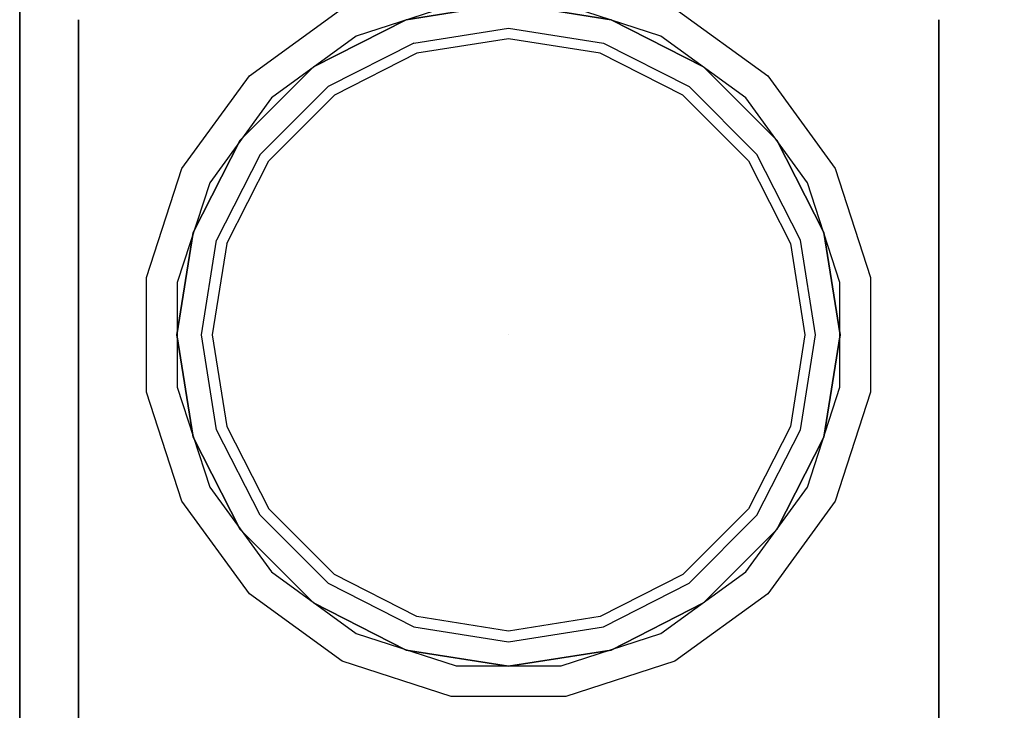
# Model space of a CAD drawing. Units: millimetres. Extents: x 0 to 700, y -700 to 0.
# Drawn here: x 0 to 353, y -376 to -129 of the extents above; entities that cross this region are included whole.
import ezdxf

# ---------------------------------------------------------------- set-up
doc = ezdxf.new("R2010")
doc.units = ezdxf.units.MM
doc.layers.add('200-EquipBlack-3D', color=250, linetype='Continuous')
doc.layers.add('200-EquipSteel-3D', color=9, linetype='Continuous')

msp = doc.modelspace()

# ---------------------------------------------------------------- linework, layer by layer
at = {"layer": '200-EquipBlack-3D'}
for points, invisible_edges in [([(138.43, -128.53, 863), (175.11, -241.42, 863), (175.11, -241.42, 863), (175.11, -122.72, 863)], 15), ([(138.43, -128.53, 855.65), (175.11, -241.42, 855.65), (175.11, -241.42, 855.65), (175.11, -122.72, 855.65)], 15), ([(175.11, -122.72, 863), (175.11, -122.72, 855.65), (138.43, -128.53, 855.65), (138.43, -128.53, 863)], 5), ([(175.11, -122.72, 863), (175.11, -241.42, 863), (175.11, -241.42, 863), (211.79, -128.53, 863)], 15), ([(175.11, -122.72, 855.65), (175.11, -241.42, 855.65), (175.11, -241.42, 855.65), (211.79, -128.53, 855.65)], 15), ([(211.79, -128.53, 863), (211.79, -128.53, 855.65), (175.11, -122.72, 855.65), (175.11, -122.72, 863)], 5), ([(105.34, -145.39, 863), (175.11, -241.42, 863), (175.11, -241.42, 863), (138.43, -128.53, 863)], 5), ([(105.34, -145.39, 863), (175.11, -241.42, 863), (175.11, -241.42, 863), (138.43, -128.53, 863)], 5), ([(105.34, -145.39, 855.65), (175.11, -241.42, 855.65), (175.11, -241.42, 855.65), (138.43, -128.53, 855.65)], 5), ([(105.34, -145.39, 855.65), (175.11, -241.42, 855.65), (175.11, -241.42, 855.65), (138.43, -128.53, 855.65)], 5), ([(138.43, -128.53, 863), (138.43, -128.53, 855.65), (105.34, -145.39, 855.65), (105.34, -145.39, 863)], 5), ([(211.79, -128.53, 863), (175.11, -241.42, 863), (175.11, -241.42, 863), (244.88, -145.39, 863)], 15), ([(211.79, -128.53, 855.65), (175.11, -241.42, 855.65), (175.11, -241.42, 855.65), (244.88, -145.39, 855.65)], 15), ([(244.88, -145.39, 863), (244.88, -145.39, 855.65), (211.79, -128.53, 855.65), (211.79, -128.53, 863)], 5), ([(142.33, -140.53, 855.65), (175.11, -241.42, 855.65), (175.11, -241.42, 855.65), (175.11, -135.34, 855.65)], 15), ([(175.11, -135.34, 855.65), (175.11, -241.42, 855.65), (175.11, -241.42, 855.65), (207.9, -140.53, 855.65)], 15), ([(112.76, -155.6, 855.65), (175.11, -241.42, 855.65), (175.11, -241.42, 855.65), (142.33, -140.53, 855.65)], 5), ([(112.76, -155.6, 855.65), (175.11, -241.42, 855.65), (175.11, -241.42, 855.65), (142.33, -140.53, 855.65)], 5), ([(207.9, -140.53, 855.65), (175.11, -241.42, 855.65), (175.11, -241.42, 855.65), (237.47, -155.6, 855.65)], 15), ([(79.08, -171.65, 855.65), (175.11, -241.42, 855.65), (175.11, -241.42, 855.65), (105.34, -145.39, 855.65)], 5), ([(79.08, -171.65, 855.65), (175.11, -241.42, 855.65), (175.11, -241.42, 855.65), (105.34, -145.39, 855.65)], 5), ([(79.08, -171.65, 863), (175.11, -241.42, 863), (175.11, -241.42, 863), (105.34, -145.39, 863)], 5), ([(79.08, -171.65, 863), (175.11, -241.42, 863), (175.11, -241.42, 863), (105.34, -145.39, 863)], 5), ([(105.34, -145.39, 863), (105.34, -145.39, 855.65), (79.08, -171.65, 855.65), (79.08, -171.65, 863)], 5), ([(244.88, -145.39, 863), (175.11, -241.42, 863), (175.11, -241.42, 863), (271.14, -171.65, 863)], 15), ([(244.88, -145.39, 855.65), (175.11, -241.42, 855.65), (175.11, -241.42, 855.65), (271.14, -171.65, 855.65)], 15), ([(271.14, -171.65, 863), (271.14, -171.65, 855.65), (244.88, -145.39, 855.65), (244.88, -145.39, 863)], 5), ([(89.29, -179.07, 855.65), (175.11, -241.42, 855.65), (175.11, -241.42, 855.65), (112.76, -155.6, 855.65)], 5), ([(89.29, -179.07, 855.65), (175.11, -241.42, 855.65), (175.11, -241.42, 855.65), (112.76, -155.6, 855.65)], 5), ([(237.47, -155.6, 855.65), (175.11, -241.42, 855.65), (175.11, -241.42, 855.65), (260.94, -179.07, 855.65)], 15), ([(79.08, -171.65, 863), (79.08, -171.65, 855.65), (62.22, -204.74, 855.65), (62.22, -204.74, 863)], 5), ([(79.08, -171.65, 855.65), (175.11, -241.42, 855.65), (175.11, -241.42, 855.65), (62.22, -204.74, 855.65)], 15), ([(79.08, -171.65, 863), (175.11, -241.42, 863), (175.11, -241.42, 863), (62.22, -204.74, 863)], 15), ([(271.14, -171.65, 863), (175.11, -241.42, 863), (175.11, -241.42, 863), (288, -204.74, 863)], 15), ([(271.14, -171.65, 855.65), (175.11, -241.42, 855.65), (175.11, -241.42, 855.65), (288, -204.74, 855.65)], 15), ([(288, -204.74, 863), (288, -204.74, 855.65), (271.14, -171.65, 855.65), (271.14, -171.65, 863)], 5), ([(89.29, -179.07, 855.65), (175.11, -241.42, 855.65), (175.11, -241.42, 855.65), (74.22, -208.64, 855.65)], 15), ([(260.94, -179.07, 855.65), (175.11, -241.42, 855.65), (175.11, -241.42, 855.65), (276.01, -208.64, 855.65)], 15), ([(62.22, -204.74, 855.65), (175.11, -241.42, 855.65), (175.11, -241.42, 855.65), (56.41, -241.42, 855.65)], 15), ([(62.22, -204.74, 863), (175.11, -241.42, 863), (175.11, -241.42, 863), (56.41, -241.42, 863)], 15), ([(62.22, -204.74, 863), (62.22, -204.74, 855.65), (56.41, -241.42, 855.65), (56.41, -241.42, 863)], 5), ([(288, -204.74, 855.65), (175.11, -241.42, 855.65), (175.11, -241.42, 855.65), (293.81, -241.42, 855.65)], 15), ([(288, -204.74, 863), (175.11, -241.42, 863), (175.11, -241.42, 863), (293.81, -241.42, 863)], 15), ([(293.81, -241.42, 863), (293.81, -241.42, 855.65), (288, -204.74, 855.65), (288, -204.74, 863)], 5), ([(74.22, -208.64, 855.65), (175.11, -241.42, 855.65), (175.11, -241.42, 855.65), (69.03, -241.42, 855.65)], 15), ([(276.01, -208.64, 855.65), (175.11, -241.42, 855.65), (175.11, -241.42, 855.65), (281.2, -241.42, 855.65)], 15), ([(56.41, -241.42, 855.65), (175.11, -241.42, 855.65), (175.11, -241.42, 855.65), (62.22, -278.1, 855.65)], 15), ([(56.41, -241.42, 863), (175.11, -241.42, 863), (175.11, -241.42, 863), (62.22, -278.1, 863)], 15), ([(56.41, -241.42, 863), (56.41, -241.42, 855.65), (62.22, -278.1, 855.65), (62.22, -278.1, 863)], 5), ([(62.22, -278.1, 855.65), (175.11, -241.42, 855.65), (175.11, -241.42, 855.65), (79.08, -311.19, 855.65)], 15), ([(62.22, -278.1, 863), (175.11, -241.42, 863), (175.11, -241.42, 863), (79.08, -311.19, 863)], 15), ([(69.03, -241.42, 855.65), (175.11, -241.42, 855.65), (175.11, -241.42, 855.65), (74.22, -274.2, 855.65)], 15), ([(74.22, -274.2, 855.65), (175.11, -241.42, 855.65), (175.11, -241.42, 855.65), (89.29, -303.78, 855.65)], 15), ([(79.08, -311.19, 855.65), (175.11, -241.42, 855.65), (175.11, -241.42, 855.65), (105.34, -337.45, 855.65)], 15), ([(79.08, -311.19, 863), (175.11, -241.42, 863), (175.11, -241.42, 863), (105.34, -337.45, 863)], 15), ([(89.29, -303.78, 855.65), (175.11, -241.42, 855.65), (175.11, -241.42, 855.65), (112.76, -327.25, 855.65)], 15), ([(105.34, -337.45, 855.65), (175.11, -241.42, 855.65), (175.11, -241.42, 855.65), (138.43, -354.31, 855.65)], 15), ([(105.34, -337.45, 863), (175.11, -241.42, 863), (175.11, -241.42, 863), (138.43, -354.31, 863)], 15), ([(112.76, -327.25, 855.65), (175.11, -241.42, 855.65), (175.11, -241.42, 855.65), (142.33, -342.31, 855.65)], 15), ([(138.43, -354.31, 855.65), (175.11, -241.42, 855.65), (175.11, -241.42, 855.65), (175.11, -360.12, 855.65)], 15), ([(138.43, -354.31, 863), (175.11, -241.42, 863), (175.11, -241.42, 863), (175.11, -360.12, 863)], 15), ([(142.33, -342.31, 855.65), (175.11, -241.42, 855.65), (175.11, -241.42, 855.65), (175.11, -347.51, 855.65)], 15), ([(293.81, -241.42, 855.65), (175.11, -241.42, 855.65), (175.11, -241.42, 855.65), (288, -278.1, 855.65)], 15), ([(293.81, -241.42, 863), (175.11, -241.42, 863), (175.11, -241.42, 863), (288, -278.1, 863)], 15), ([(288, -278.1, 855.65), (175.11, -241.42, 855.65), (175.11, -241.42, 855.65), (271.14, -311.19, 855.65)], 15), ([(288, -278.1, 863), (175.11, -241.42, 863), (175.11, -241.42, 863), (271.14, -311.19, 863)], 15), ([(271.14, -311.19, 855.65), (175.11, -241.42, 855.65), (175.11, -241.42, 855.65), (244.88, -337.45, 855.65)], 15), ([(244.88, -337.45, 855.65), (175.11, -241.42, 855.65), (175.11, -241.42, 855.65), (211.79, -354.31, 855.65)], 15), ([(244.88, -337.45, 863), (175.11, -241.42, 863), (175.11, -241.42, 863), (211.79, -354.31, 863)], 15), ([(271.14, -311.19, 863), (175.11, -241.42, 863), (175.11, -241.42, 863), (244.88, -337.45, 863)], 15), ([(211.79, -354.31, 855.65), (175.11, -241.42, 855.65), (175.11, -241.42, 855.65), (175.11, -360.12, 855.65)], 15), ([(211.79, -354.31, 863), (175.11, -241.42, 863), (175.11, -241.42, 863), (175.11, -360.12, 863)], 15), ([(281.2, -241.42, 855.65), (175.11, -241.42, 855.65), (175.11, -241.42, 855.65), (276.01, -274.2, 855.65)], 15), ([(260.94, -303.78, 855.65), (175.11, -241.42, 855.65), (175.11, -241.42, 855.65), (237.47, -327.25, 855.65)], 15), ([(276.01, -274.2, 855.65), (175.11, -241.42, 855.65), (175.11, -241.42, 855.65), (260.94, -303.78, 855.65)], 15), ([(237.47, -327.25, 855.65), (175.11, -241.42, 855.65), (175.11, -241.42, 855.65), (207.9, -342.31, 855.65)], 15), ([(207.9, -342.31, 855.65), (175.11, -241.42, 855.65), (175.11, -241.42, 855.65), (175.11, -347.51, 855.65)], 15), ([(288, -278.1, 863), (288, -278.1, 855.65), (293.81, -241.42, 855.65), (293.81, -241.42, 863)], 5), ([(62.22, -278.1, 863), (62.22, -278.1, 855.65), (79.08, -311.19, 855.65), (79.08, -311.19, 863)], 5), ([(271.14, -311.19, 863), (271.14, -311.19, 855.65), (288, -278.1, 855.65), (288, -278.1, 863)], 5), ([(79.08, -311.19, 863), (79.08, -311.19, 855.65), (105.34, -337.45, 855.65), (105.34, -337.45, 863)], 5), ([(244.88, -337.45, 863), (244.88, -337.45, 855.65), (271.14, -311.19, 855.65), (271.14, -311.19, 863)], 5), ([(105.34, -337.45, 863), (105.34, -337.45, 855.65), (138.43, -354.31, 855.65), (138.43, -354.31, 863)], 5), ([(211.79, -354.31, 863), (211.79, -354.31, 855.65), (244.88, -337.45, 855.65), (244.88, -337.45, 863)], 5), ([(138.43, -354.31, 863), (138.43, -354.31, 855.65), (175.11, -360.12, 855.65), (175.11, -360.12, 863)], 5), ([(175.11, -360.12, 863), (175.11, -360.12, 855.65), (211.79, -354.31, 855.65), (211.79, -354.31, 863)], 5)]:
    msp.add_3dface(points, dxfattribs=dict(at, invisible_edges=invisible_edges))
at = {"layer": '200-EquipSteel-3D'}
for points in [[(0.11, -50, 850), (0.11, -50, 795.14), (0.11, -641.27, 795.09), (0.11, -641.27, 850)], [(0.11, -50, 795.14), (0.11, -50, 600), (0.11, -641.27, 600), (0.11, -641.27, 795.09)], [(21.13, -601.02, 850), (21.13, -601.02, 830), (21.13, -128.53, 830), (21.13, -128.53, 850)], [(329.1, -128.53, 850), (329.1, -128.53, 830), (329.1, -601.02, 830), (329.1, -601.02, 850)]]:
    msp.add_3dface(points, dxfattribs=at)
for points, invisible_edges in [([(0.11, -651.17, 850), (21.13, -601.02, 850), (21.13, -128.53, 850), (0.11, -50, 850)], 13), ([(350, -50, 850), (329.1, -128.53, 850), (329.1, -601.02, 850), (350, -651.17, 850)], 13), ([(350, -651.17, 850), (370.9, -601.02, 850), (370.9, -128.53, 850), (350, -50, 850)], 13), ([(154.59, -111.84, 830), (156.33, -122.84, 840.99), (120.61, -134.45, 840.99), (115.55, -124.52, 830)], 5), ([(234.68, -124.52, 830), (229.62, -134.45, 840.99), (193.9, -122.84, 840.99), (195.64, -111.84, 830)], 5), ([(120.61, -134.45, 840.99), (175.11, -241.42, 840.99), (175.11, -241.42, 840.99), (156.33, -122.84, 840.99)], 15), ([(156.33, -122.84, 840.99), (175.11, -241.42, 840.99), (175.11, -241.42, 840.99), (193.9, -122.84, 840.99)], 15), ([(193.9, -122.84, 840.99), (175.11, -241.42, 840.99), (175.11, -241.42, 840.99), (229.62, -134.45, 840.99)], 15), ([(115.55, -124.52, 830), (120.61, -134.45, 840.99), (90.22, -156.53, 840.99), (82.34, -148.65, 830)], 5), ([(267.89, -148.65, 830), (260.01, -156.53, 840.99), (229.62, -134.45, 840.99), (234.68, -124.52, 830)], 5), ([(21.13, -128.53, 830), (329.1, -128.53, 830), (329.1, -601.02, 830), (21.13, -601.02, 830)], 5), ([(175.11, -131.51, 840.99), (175.11, -135.34, 855.65), (142.33, -140.53, 855.65), (141.15, -136.89, 840.99)], 5), ([(175.11, -131.51, 840.99), (175.11, -135.34, 855.65), (142.33, -140.53, 855.65), (141.15, -136.89, 840.99)], 5), ([(209.08, -136.89, 840.99), (207.9, -140.53, 855.65), (175.11, -135.34, 855.65), (175.11, -131.51, 840.99)], 5), ([(90.22, -156.53, 840.99), (175.11, -241.42, 840.99), (175.11, -241.42, 840.99), (120.61, -134.45, 840.99)], 15), ([(110.51, -152.5, 840.99), (112.76, -155.6, 855.65), (142.33, -140.53, 855.65), (141.15, -136.89, 840.99)], 7), ([(229.62, -134.45, 840.99), (175.11, -241.42, 840.99), (175.11, -241.42, 840.99), (260.01, -156.53, 840.99)], 15), ([(239.72, -152.5, 840.99), (237.47, -155.6, 855.65), (207.9, -140.53, 855.65), (209.08, -136.89, 840.99)], 5), ([(82.34, -148.65, 830), (90.22, -156.53, 840.99), (68.14, -186.92, 840.99), (58.21, -181.86, 830)], 5), ([(292.01, -181.86, 830), (282.09, -186.92, 840.99), (260.01, -156.53, 840.99), (267.89, -148.65, 830)], 5), ([(86.19, -176.82, 840.99), (89.29, -179.07, 855.65), (112.76, -155.6, 855.65), (110.51, -152.5, 840.99)], 7), ([(239.72, -152.5, 840.99), (237.47, -155.6, 855.65), (260.94, -179.07, 855.65), (264.03, -176.82, 840.99)], 5), ([(68.14, -186.92, 840.99), (175.11, -241.42, 840.99), (175.11, -241.42, 840.99), (90.22, -156.53, 840.99)], 15), ([(260.01, -156.53, 840.99), (175.11, -241.42, 840.99), (175.11, -241.42, 840.99), (282.09, -186.92, 840.99)], 15), ([(70.58, -207.46, 840.99), (74.22, -208.64, 855.65), (89.29, -179.07, 855.65), (86.19, -176.82, 840.99)], 5), ([(264.03, -176.82, 840.99), (260.94, -179.07, 855.65), (276.01, -208.64, 855.65), (279.65, -207.46, 840.99)], 5), ([(58.21, -181.86, 830), (68.14, -186.92, 840.99), (56.53, -222.64, 840.99), (45.53, -220.9, 830)], 5), ([(304.7, -220.9, 830), (293.7, -222.64, 840.99), (282.09, -186.92, 840.99), (292.01, -181.86, 830)], 5), ([(56.53, -222.64, 840.99), (175.11, -241.42, 840.99), (175.11, -241.42, 840.99), (68.14, -186.92, 840.99)], 15), ([(282.09, -186.92, 840.99), (175.11, -241.42, 840.99), (175.11, -241.42, 840.99), (293.7, -222.64, 840.99)], 15), ([(70.58, -207.46, 840.99), (74.22, -208.64, 855.65), (69.03, -241.42, 855.65), (65.2, -241.42, 840.99)], 5), ([(279.65, -207.46, 840.99), (276.01, -208.64, 855.65), (281.2, -241.42, 855.65), (285.03, -241.42, 840.99)], 5), ([(45.53, -220.9, 830), (56.53, -222.64, 840.99), (56.53, -260.2, 840.99), (45.53, -261.95, 830)], 5), ([(304.7, -261.95, 830), (293.7, -260.2, 840.99), (293.7, -222.64, 840.99), (304.7, -220.9, 830)], 5), ([(56.53, -260.2, 840.99), (175.11, -241.42, 840.99), (175.11, -241.42, 840.99), (56.53, -222.64, 840.99)], 15), ([(293.7, -222.64, 840.99), (175.11, -241.42, 840.99), (175.11, -241.42, 840.99), (293.7, -260.2, 840.99)], 15), ([(68.14, -295.93, 840.99), (175.11, -241.42, 840.99), (175.11, -241.42, 840.99), (56.53, -260.2, 840.99)], 15), ([(65.2, -241.42, 840.99), (69.03, -241.42, 855.65), (74.22, -274.2, 855.65), (70.58, -275.39, 840.99)], 5), ([(90.22, -326.32, 840.99), (175.11, -241.42, 840.99), (175.11, -241.42, 840.99), (68.14, -295.93, 840.99)], 15), ([(120.61, -348.4, 840.99), (175.11, -241.42, 840.99), (175.11, -241.42, 840.99), (90.22, -326.32, 840.99)], 15), ([(156.33, -360.01, 840.99), (175.11, -241.42, 840.99), (175.11, -241.42, 840.99), (120.61, -348.4, 840.99)], 15), ([(193.9, -360.01, 840.99), (175.11, -241.42, 840.99), (175.11, -241.42, 840.99), (156.33, -360.01, 840.99)], 15), ([(293.7, -260.2, 840.99), (175.11, -241.42, 840.99), (175.11, -241.42, 840.99), (282.09, -295.93, 840.99)], 15), ([(282.09, -295.93, 840.99), (175.11, -241.42, 840.99), (175.11, -241.42, 840.99), (260.01, -326.32, 840.99)], 15), ([(260.01, -326.32, 840.99), (175.11, -241.42, 840.99), (175.11, -241.42, 840.99), (229.62, -348.4, 840.99)], 15), ([(229.62, -348.4, 840.99), (175.11, -241.42, 840.99), (175.11, -241.42, 840.99), (193.9, -360.01, 840.99)], 15), ([(285.03, -241.42, 840.99), (281.2, -241.42, 855.65), (276.01, -274.2, 855.65), (279.65, -275.39, 840.99)], 5), ([(45.53, -261.95, 830), (56.53, -260.2, 840.99), (68.14, -295.93, 840.99), (58.21, -300.99, 830)], 5), ([(292.01, -300.99, 830), (282.09, -295.93, 840.99), (293.7, -260.2, 840.99), (304.7, -261.95, 830)], 5), ([(70.58, -275.39, 840.99), (74.22, -274.2, 855.65), (89.29, -303.78, 855.65), (86.19, -306.03, 840.99)], 5), ([(279.65, -275.39, 840.99), (276.01, -274.2, 855.65), (260.94, -303.78, 855.65), (264.03, -306.03, 840.99)], 5), ([(58.21, -300.99, 830), (68.14, -295.93, 840.99), (90.22, -326.32, 840.99), (82.34, -334.2, 830)], 5), ([(267.89, -334.2, 830), (260.01, -326.32, 840.99), (282.09, -295.93, 840.99), (292.01, -300.99, 830)], 5), ([(110.51, -330.34, 840.99), (112.76, -327.25, 855.65), (89.29, -303.78, 855.65), (86.19, -306.03, 840.99)], 5), ([(110.51, -330.34, 840.99), (112.76, -327.25, 855.65), (89.29, -303.78, 855.65), (86.19, -306.03, 840.99)], 5), ([(264.03, -306.03, 840.99), (260.94, -303.78, 855.65), (237.47, -327.25, 855.65), (239.72, -330.34, 840.99)], 5), ([(82.34, -334.2, 830), (90.22, -326.32, 840.99), (120.61, -348.4, 840.99), (115.55, -358.32, 830)], 5), ([(141.15, -345.95, 840.99), (142.33, -342.31, 855.65), (112.76, -327.25, 855.65), (110.51, -330.34, 840.99)], 5), ([(141.15, -345.95, 840.99), (142.33, -342.31, 855.65), (112.76, -327.25, 855.65), (110.51, -330.34, 840.99)], 5), ([(239.72, -330.34, 840.99), (237.47, -327.25, 855.65), (207.9, -342.31, 855.65), (209.08, -345.95, 840.99)], 5), ([(234.68, -358.32, 830), (229.62, -348.4, 840.99), (260.01, -326.32, 840.99), (267.89, -334.2, 830)], 5), ([(175.11, -351.33, 840.99), (175.11, -347.51, 855.65), (142.33, -342.31, 855.65), (141.15, -345.95, 840.99)], 5), ([(175.11, -351.33, 840.99), (175.11, -347.51, 855.65), (142.33, -342.31, 855.65), (141.15, -345.95, 840.99)], 5), ([(209.08, -345.95, 840.99), (207.9, -342.31, 855.65), (175.11, -347.51, 855.65), (175.11, -351.33, 840.99)], 5), ([(115.55, -358.32, 830), (120.61, -348.4, 840.99), (156.33, -360.01, 840.99), (154.59, -371.01, 830)], 5), ([(195.64, -371.01, 830), (193.9, -360.01, 840.99), (229.62, -348.4, 840.99), (234.68, -358.32, 830)], 5), ([(154.59, -371.01, 830), (156.33, -360.01, 840.99), (193.9, -360.01, 840.99), (195.64, -371.01, 830)], 5)]:
    msp.add_3dface(points, dxfattribs=dict(at, invisible_edges=invisible_edges))

doc.saveas('drawing.dxf')
